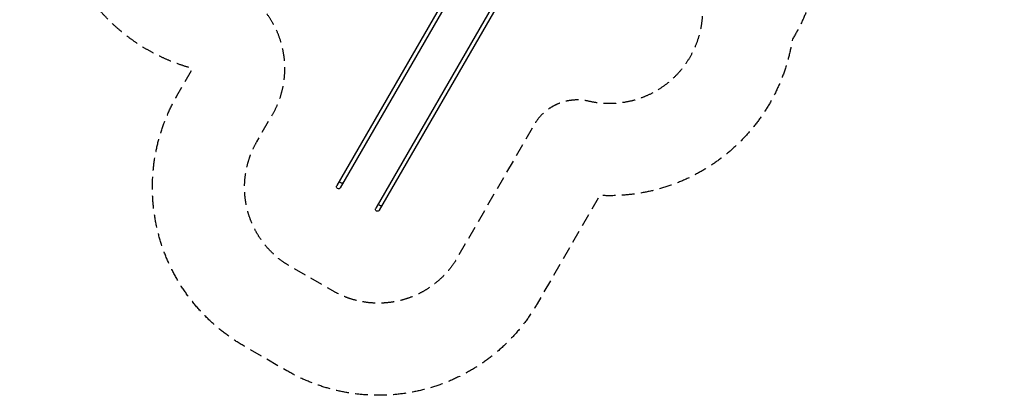
# Model space of a CAD drawing. Units: millimetres. Extents: x -5173 to 4657, y -5079 to 6003.
# Drawn here: x -5173 to 4657, y -5079 to -1328 of the extents above; entities that cross this region are included whole.
import ezdxf

# ---------------------------------------------------------------- set-up
doc = ezdxf.new("R2010")
doc.units = ezdxf.units.MM
doc.header["$LTSCALE"] = 20
doc.linetypes.add('HIDDEN', pattern=[9.525, 6.35, -3.175])
for name, color, linetype in [('2d', 230, 'Continuous'), ('ASTM-BufferZone', 240, 'HIDDEN'), ('ASTM-SafetyZone', 64, 'HIDDEN')]:
    doc.layers.add(name, color=color, linetype=linetype)

msp = doc.modelspace()

# ---------------------------------------------------------------- linework, layer by layer
at = {"layer": '2d'}
for p, q in [((-707.6, -733.2), (-2007.5, -2984.6)), ((-1970.7, -3005.8), (-670.9, -754.4)), ((-317.9, -958.2), (-1617.7, -3209.6)), ((-1581, -3230.8), (-281.2, -979.4))]:
    msp.add_line(p, q, dxfattribs=at)
at = {"layer": '2d', "extrusion": (0, 0, -1)}
for centre in [(1989.1, -2995.2), (1599.4, -3220.2)]:
    msp.add_arc(centre, 21.2, 210, 30, dxfattribs=at)
for centre in [(-1959.8, -2944.5), (-1570.1, -3169.5)]:
    msp.add_ellipse(centre, major_axis=(-18.4, 10.6), ratio=0.707107, start_param=3.141593, end_param=6.283185, dxfattribs=at)
at = {"layer": 'ASTM-BufferZone', "flags": 128}
msp.add_lwpolyline([(-4124.4, 2596.3), (-3373.6, 3896.7, -0.479334), (-1892.9, 4125.4, 0.479334), (-475.3, 4344.4), (-326.1, 4602.7, -0.414214), (986.4, 4954.4), (1923.4, 4413.4, -0.081841), (2165, 4215.3), (2568.1, 3982.6, -0.441567), (3300.9, 2766.1, 0.28282), (3436.4, 2260.2, -0.6727), (2790.7, 601.6, 0.444873), (1891.1, -427.2, -0.219861), (1642, -1193.8, -0.496286), (506.2, -2142.2, 0.329409), (-38.7, -2379.5), (-803.4, -3704, -0.414214), (-2046.5, -4037.1), (-2473, -3790.9, -0.414214), (-2806, -2547.8), (-2649.1, -2275.9, 0.492641), (-3206.3, -927.7, -0.469449), (-3822, 416.4, 0.312562), (-3986.4, 1451.3, -0.33336)], format="xyb", close=True, dxfattribs=at)
at = {"layer": 'ASTM-SafetyZone', "flags": 128}
msp.add_lwpolyline([(-4921.2, 3056.3), (-4170.4, 4356.7, -0.479334), (-1272, 4804.4), (-1122.9, 5062.7, -0.414214), (1446.4, 5751.2), (2383.4, 5210.2, -0.058303), (2734, 4949.1), (2919, 4842.3, -0.375627), (4237.7, 2746, -0.625684), (2804.6, -318.3, -0.168719), (2540.6, -1523.9, -0.384183), (617.3, -3083.2), (-6.7, -4164, -0.414214), (-2506.5, -4833.8), (-2933, -4587.6, -0.414214), (-3602.8, -2087.8), (-3445.8, -1815.9, -0.469449), (-4651.1, 815.1, -0.33336), (-4921.2, 3056.3)], format="xyb", dxfattribs=at)

doc.saveas('drawing.dxf')
